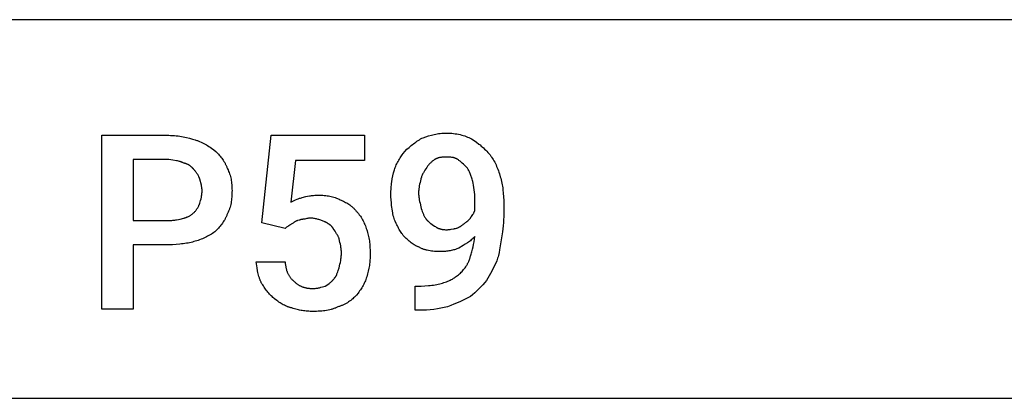
# Model space of a CAD drawing. Units: millimetres. Extents: x 0 to 24750, y -13 to 8000.
# Drawn here: x 18728 to 19886, y 3200 to 3646 of the extents above; entities that cross this region are included whole.
import ezdxf

# ---------------------------------------------------------------- set-up
doc = ezdxf.new("R2010")
doc.units = ezdxf.units.MM
doc.header["$MEASUREMENT"] = 0
doc.layers.add('- TAB', color=4, linetype='Continuous', true_color=0x00ffff)
doc.layers.add('- TITLES', color=7, linetype='Continuous', true_color=0x7fffbf)

msp = doc.modelspace()

# ---------------------------------------------------------------- linework, layer by layer
at = {"layer": '- TAB'}
for points in [[(2250, 3645.6), (24750, 3645.6)], [(18000, 3200), (20250, 3200)]]:
    msp.add_lwpolyline(points, dxfattribs=at)
at = {"layer": '- TITLES'}
for points in [[(18861.5, 3380.8), (18861.5, 3304.9), (18824.9, 3304.9), (18824.9, 3509.5), (18903.5, 3509.5)], [(18903.5, 3509.5), (18905.7, 3509.4), (18908, 3509.3), (18910.2, 3509.2), (18912.3, 3509), (18914.5, 3508.7), (18916.5, 3508.5), (18918.6, 3508.1), (18920.6, 3507.8), (18922.5, 3507.4), (18924.4, 3506.9), (18928, 3506), (18931.4, 3505), (18934.6, 3504)], [(19013.2, 3406.5), (19024, 3509.5), (19133.7, 3509.5), (19133.7, 3479.7), (19052.5, 3479.7), (19047, 3430.9)], [(19202.8, 3506.7), (19205.9, 3507.8), (19209.1, 3508.7), (19212.4, 3509.6), (19214.1, 3510.1), (19215.8, 3510.5), (19217.6, 3510.8), (19219.3, 3511.2), (19221, 3511.5), (19222.8, 3511.7), (19224.6, 3511.9), (19226.3, 3512), (19228.1, 3512.1), (19229.9, 3512.2)], [(19229.9, 3512.2), (19232.1, 3512.1), (19234.3, 3512), (19236.5, 3511.9), (19238.5, 3511.7), (19240.6, 3511.4), (19242.5, 3511.1), (19244.4, 3510.7), (19246.3, 3510.3), (19248.1, 3509.8), (19249.9, 3509.3), (19251.6, 3508.8), (19253.3, 3508.2), (19255, 3507.5), (19256.6, 3506.8), (19258.1, 3506.1), (19259.7, 3505.4)], [(18934.6, 3504), (18935.5, 3503.8), (18936.4, 3503.5), (18937.2, 3503.2), (18938.1, 3502.9), (18939.8, 3502.2), (18941.5, 3501.5), (18943.1, 3500.8), (18944.7, 3500), (18946.3, 3499.2), (18947.8, 3498.3), (18949.3, 3497.4), (18950.8, 3496.4), (18952.3, 3495.5), (18953.7, 3494.5), (18956.4, 3492.5), (18959, 3490.5)], [(19181.1, 3490.5), (19183.7, 3493), (19186.2, 3495.3), (19187.5, 3496.4), (19188.8, 3497.5), (19190.1, 3498.6), (19191.5, 3499.6), (19192.8, 3500.6), (19194.2, 3501.6), (19195.5, 3502.5), (19196.9, 3503.4), (19198.4, 3504.3), (19199.8, 3505.2), (19201.3, 3506), (19202.8, 3506.7)], [(19259.7, 3505.4), (19262.7, 3503.4), (19265.5, 3501.3), (19268.3, 3499.2), (19269.7, 3498.1), (19271, 3496.9), (19272.3, 3495.8), (19273.7, 3494.6), (19275, 3493.3), (19276.3, 3492.1), (19277.5, 3490.7), (19278.8, 3489.4), (19280.1, 3487.9), (19281.4, 3486.4)], [(18959, 3490.5), (18961, 3488.4), (18962, 3487.3), (18963, 3486.2), (18964, 3485), (18964.9, 3483.8), (18965.9, 3482.6), (18966.8, 3481.3), (18967.7, 3480.1), (18968.5, 3478.7), (18969.3, 3477.4), (18969.7, 3476.7), (18970, 3476), (18970.4, 3475.3), (18970.7, 3474.6), (18971.1, 3473.9), (18971.4, 3473.2), (18971.7, 3472.4), (18972, 3471.7), (18972.3, 3470.9), (18972.5, 3470.2)], [(19168.9, 3468.8), (19169.5, 3470.3), (19170, 3471.8), (19170.6, 3473.3), (19171.2, 3474.7), (19171.9, 3476.1), (19172.6, 3477.5), (19173.3, 3478.8), (19174, 3480.2), (19174.8, 3481.5), (19175.6, 3482.8), (19176.4, 3484.1), (19177.3, 3485.4), (19178.2, 3486.7), (19179.2, 3487.9), (19181.1, 3490.5)], [(19281.4, 3486.4), (19281.9, 3485.8), (19282.4, 3485.1), (19282.8, 3484.5), (19283.3, 3483.8), (19284.3, 3482.4), (19285.2, 3480.9), (19286, 3479.4), (19286.9, 3477.8), (19287.7, 3476.2), (19288.5, 3474.6), (19289.2, 3472.9), (19289.9, 3471.2), (19290.6, 3469.5), (19291.3, 3467.8), (19291.9, 3466), (19292.5, 3464.2), (19293.5, 3460.7)], [(18903.5, 3481), (18861.5, 3481), (18861.5, 3409.2)], [(18921.1, 3476.9), (18920.6, 3477.2), (18920.1, 3477.4), (18919.5, 3477.6), (18919, 3477.8), (18918.5, 3478), (18918, 3478.2), (18917.5, 3478.4), (18917, 3478.5), (18916.5, 3478.7), (18916, 3478.8), (18914.9, 3479.1), (18913.8, 3479.3), (18912.8, 3479.5), (18908.3, 3480.2), (18905.9, 3480.6), (18903.5, 3481)], [(18933.3, 3468.8), (18933, 3469.2), (18932.7, 3469.6), (18932.5, 3469.9), (18932.2, 3470.3), (18931.9, 3470.6), (18931.6, 3471), (18931.3, 3471.3), (18931, 3471.6), (18930.7, 3471.9), (18930.3, 3472.2), (18930, 3472.5), (18929.6, 3472.8), (18929.3, 3473.1), (18928.9, 3473.4), (18928.6, 3473.6), (18928.2, 3473.9), (18927.8, 3474.1), (18927.4, 3474.4), (18927, 3474.6), (18926.6, 3474.9), (18926.2, 3475.1), (18925.8, 3475.3), (18925.3, 3475.5), (18924.9, 3475.7), (18924.4, 3475.9), (18924, 3476), (18923.5, 3476.2), (18923, 3476.4), (18922.6, 3476.5), (18922.1, 3476.7), (18921.6, 3476.8), (18921.1, 3476.9)], [(19216.3, 3481), (19215.6, 3480.5), (19214.9, 3480), (19214.2, 3479.5), (19213.5, 3479), (19212.9, 3478.4), (19212.3, 3477.9), (19211.7, 3477.3), (19211.1, 3476.8), (19210.5, 3476.2), (19210, 3475.6), (19209.4, 3475), (19208.9, 3474.3), (19208.4, 3473.7), (19207.9, 3473), (19207.4, 3472.3), (19206.9, 3471.5)], [(19229.9, 3483.7), (19228.3, 3483.7), (19226.6, 3483.7), (19225.8, 3483.6), (19224.9, 3483.6), (19224, 3483.5), (19223.1, 3483.4), (19222.7, 3483.3), (19222.2, 3483.2), (19221.8, 3483.2), (19221.3, 3483.1), (19220.9, 3483), (19220.5, 3482.8), (19220, 3482.7), (19219.6, 3482.6), (19219.2, 3482.4), (19218.7, 3482.3), (19218.3, 3482.1), (19217.9, 3481.9), (19217.5, 3481.7), (19217.3, 3481.6), (19217.1, 3481.5), (19216.9, 3481.4), (19216.7, 3481.3), (19216.5, 3481.1), (19216.3, 3481)], [(19243.4, 3481), (19243, 3481.3), (19242.7, 3481.5), (19242.3, 3481.7), (19241.9, 3481.9), (19241.5, 3482.1), (19241.1, 3482.3), (19240.7, 3482.4), (19240.4, 3482.6), (19240, 3482.7), (19239.6, 3482.8), (19239.2, 3483), (19238.8, 3483.1), (19238.4, 3483.2), (19238, 3483.2), (19237.6, 3483.3), (19237.2, 3483.4), (19236.7, 3483.4), (19236.3, 3483.5), (19235.5, 3483.6), (19234.6, 3483.6), (19233.7, 3483.7), (19231.9, 3483.7), (19229.9, 3483.7)], [(19254.3, 3471.5), (19251.4, 3474.3), (19250.1, 3475.6), (19248.8, 3476.8), (19247.6, 3477.9), (19246.9, 3478.4), (19246.3, 3479), (19245.6, 3479.5), (19244.9, 3480), (19244.2, 3480.5), (19243.4, 3481)], [(18940, 3458), (18939.9, 3458.4), (18939.8, 3458.7), (18939.5, 3459.5), (18939.1, 3460.3), (18938.8, 3461), (18938.4, 3461.8), (18938, 3462.5), (18937.6, 3463.2), (18937.2, 3463.9), (18936.7, 3464.6), (18936.2, 3465.3), (18935.8, 3465.9), (18935.3, 3466.6), (18934.8, 3467.2), (18934.3, 3467.7), (18933.8, 3468.3), (18933.3, 3468.8)], [(18972.5, 3470.2), (18973.3, 3468.7), (18973.9, 3467.1), (18974.6, 3465.6), (18975.1, 3464.1), (18975.6, 3462.5), (18976, 3461), (18976.4, 3459.4), (18976.8, 3457.8), (18977.1, 3456.2), (18977.3, 3454.6), (18977.5, 3453), (18977.7, 3451.3), (18977.8, 3449.6), (18977.9, 3447.9), (18977.9, 3446.2), (18978, 3444.4)], [(19164.9, 3440.4), (19164.9, 3442.2), (19164.9, 3443.9), (19165, 3445.7), (19165.1, 3447.5), (19165.3, 3449.3), (19165.4, 3451), (19165.6, 3452.8), (19165.9, 3454.6), (19166.5, 3458.2), (19167.2, 3461.7), (19168, 3465.3), (19168.9, 3468.8)], [(19206.9, 3471.5), (19204.8, 3468.5), (19203.9, 3466.9), (19203.4, 3466.1), (19203, 3465.3), (19202.5, 3464.4), (19202.1, 3463.6), (19201.7, 3462.7), (19201.3, 3461.8), (19201, 3460.9), (19200.7, 3460), (19200.5, 3459.5), (19200.4, 3459), (19200.2, 3458.5), (19200.1, 3458)], [(19261, 3455.3), (19260.8, 3456.5), (19260.5, 3457.8), (19260.1, 3458.9), (19259.8, 3460.1), (19259.4, 3461.2), (19259, 3462.3), (19258.6, 3463.4), (19258.2, 3464.4), (19257.7, 3465.4), (19257.2, 3466.4), (19256.8, 3467.3), (19256.3, 3468.2), (19255.8, 3469.1), (19255.3, 3469.9), (19254.8, 3470.8), (19254.3, 3471.5)], [(18942.7, 3444.4), (18942.7, 3444.8), (18942.7, 3445.2), (18942.7, 3445.6), (18942.7, 3446), (18942.6, 3446.7), (18942.5, 3447.5), (18942.4, 3448.3), (18942.2, 3449.1), (18942.1, 3449.9), (18941.9, 3450.7), (18940, 3458)], [(19200.1, 3458), (19199.1, 3453.9), (19198.6, 3451.9), (19198.2, 3449.9), (19197.9, 3447.8), (19197.7, 3446.8), (19197.6, 3445.8), (19197.5, 3444.8), (19197.4, 3443.8), (19197.4, 3442.7), (19197.4, 3441.7)], [(19263.7, 3433.6), (19263.7, 3435.1), (19263.7, 3436.6), (19263.6, 3438.2), (19263.5, 3439.7), (19263.2, 3442.6), (19262.9, 3445.5), (19262.5, 3448.2), (19262, 3450.7), (19261.5, 3453.1), (19261, 3455.3)], [(19293.5, 3460.7), (19294, 3458.9), (19294.5, 3457.1), (19294.9, 3455.2), (19295.3, 3453.3), (19295.7, 3451.4), (19296, 3449.5), (19296.3, 3447.5), (19296.6, 3445.5), (19297, 3441.3), (19297.4, 3437.1), (19297.5, 3432.7), (19297.6, 3428.2)], [(18940, 3429.5), (18940.5, 3431.1), (18941, 3432.8), (18941.5, 3434.6), (18941.7, 3435.5), (18941.9, 3436.5), (18942.1, 3437.4), (18942.2, 3438.4), (18942.4, 3439.4), (18942.5, 3440.4), (18942.6, 3441.4), (18942.7, 3442.4), (18942.7, 3443.4), (18942.7, 3444.4)], [(18978, 3444.4), (18977.9, 3442.4), (18977.9, 3440.5), (18977.8, 3438.6), (18977.7, 3436.8), (18977.5, 3435), (18977.3, 3433.3), (18977.1, 3431.5), (18976.8, 3429.9), (18976.4, 3428.2), (18976, 3426.6), (18975.6, 3425.1), (18975.4, 3424.3), (18975.1, 3423.5), (18974.8, 3422.7), (18974.6, 3421.9), (18974.3, 3421.2), (18973.9, 3420.4), (18973.3, 3418.9), (18972.5, 3417.4)], [(19167.6, 3414.6), (19166.6, 3420.8), (19165.7, 3427), (19165.4, 3430.2), (19165.1, 3433.5), (19164.9, 3436.9), (19164.9, 3440.4)], [(19197.4, 3441.7), (19197.4, 3440.7), (19197.4, 3439.7), (19197.5, 3438.7), (19197.6, 3437.7), (19197.7, 3436.7), (19197.9, 3435.6), (19198.2, 3433.6), (19198.6, 3431.6), (19199.1, 3429.5), (19200.1, 3425.5)], [(18933.3, 3418.7), (18933.8, 3419.2), (18934.3, 3419.8), (18934.8, 3420.4), (18935.3, 3421), (18935.8, 3421.6), (18936.2, 3422.3), (18936.7, 3422.9), (18937.2, 3423.6), (18937.6, 3424.3), (18938, 3425), (18938.4, 3425.8), (18938.8, 3426.5), (18939.1, 3427.3), (18939.5, 3428), (18939.8, 3428.8), (18939.9, 3429.2), (18940, 3429.5)], [(19047, 3430.9), (19049.5, 3432.1), (19051.1, 3432.8), (19052.8, 3433.6), (19054.6, 3434.4), (19055.6, 3434.7), (19056.6, 3435.1), (19057.5, 3435.4), (19058.6, 3435.7), (19059.6, 3436), (19060.6, 3436.3)], [(19060.6, 3436.3), (19064.7, 3437.3), (19066.8, 3437.8), (19069, 3438.2), (19070.2, 3438.4), (19071.4, 3438.5), (19072.6, 3438.7), (19073.9, 3438.8), (19075.2, 3438.9), (19076.6, 3439), (19078, 3439), (19079.5, 3439)], [(19079.5, 3439), (19081.3, 3439), (19083, 3439), (19084.7, 3438.9), (19086.4, 3438.7), (19088.1, 3438.6), (19089.7, 3438.4), (19091.3, 3438.1), (19092.9, 3437.8), (19094.5, 3437.5), (19096.1, 3437.1), (19097.6, 3436.7), (19099.2, 3436.2), (19100.7, 3435.6), (19102.2, 3435), (19103.8, 3434.3), (19105.3, 3433.6)], [(19105.3, 3433.6), (19106.5, 3433.1), (19107.8, 3432.5), (19109.1, 3431.9), (19110.3, 3431.3), (19111.6, 3430.6), (19112.8, 3429.9), (19114.1, 3429.2), (19115.3, 3428.4), (19116.5, 3427.5), (19117.6, 3426.6), (19118.2, 3426.1), (19118.8, 3425.7), (19119.4, 3425.2), (19119.9, 3424.7), (19120.5, 3424.1), (19121.1, 3423.6), (19121.6, 3423), (19122.1, 3422.5), (19122.7, 3421.9), (19123.2, 3421.3), (19123.7, 3420.7), (19124.2, 3420.1)], [(19263.7, 3421.4), (19263.7, 3433.6)], [(19297.6, 3428.2), (19297.6, 3417.4)], [(18921.1, 3411.9), (18921.6, 3412.1), (18922.1, 3412.2), (18922.6, 3412.3), (18923, 3412.5), (18923.5, 3412.7), (18924, 3412.8), (18924.4, 3413), (18924.9, 3413.2), (18925.3, 3413.4), (18925.8, 3413.6), (18926.6, 3414), (18927.4, 3414.4), (18928.2, 3414.8), (18928.9, 3415.3), (18929.6, 3415.7), (18930.3, 3416.2), (18931, 3416.7), (18931.6, 3417.2), (18932.2, 3417.7), (18932.7, 3418.2), (18933.3, 3418.7)], [(18972.5, 3417.4), (18972.3, 3416.6), (18972, 3415.8), (18971.7, 3415.1), (18971.4, 3414.4), (18971.1, 3413.6), (18970.7, 3412.9), (18970.4, 3412.2), (18970, 3411.5), (18969.7, 3410.8), (18969.3, 3410.1), (18968.5, 3408.8), (18967.7, 3407.5), (18966.8, 3406.2), (18965.9, 3404.9), (18964.9, 3403.7), (18964, 3402.5), (18963, 3401.4), (18962, 3400.2), (18961, 3399.1), (18959, 3397)], [(19124.2, 3420.1), (19124.7, 3419.5), (19125.2, 3419), (19125.7, 3418.5), (19126.2, 3417.9), (19126.7, 3417.3), (19127.1, 3416.7), (19127.6, 3416.1), (19128, 3415.5), (19128.9, 3414.3), (19129.8, 3413), (19130.6, 3411.6), (19131.3, 3410.2), (19132.1, 3408.8), (19132.8, 3407.4), (19133.5, 3405.9), (19134.1, 3404.4), (19134.8, 3402.9), (19135.3, 3401.4), (19135.9, 3399.9), (19136.4, 3398.4)], [(19200.1, 3425.5), (19200.6, 3423.5), (19201.1, 3421.6), (19201.7, 3419.9), (19202, 3419), (19202.3, 3418.2), (19202.6, 3417.4), (19203, 3416.6), (19203.3, 3415.8), (19203.7, 3415), (19204.1, 3414.2), (19204.5, 3413.5), (19205, 3412.7), (19205.5, 3411.9)], [(19258.3, 3411.9), (19258.5, 3412.2), (19258.6, 3412.4), (19258.7, 3412.7), (19258.9, 3413), (19259.2, 3413.5), (19259.6, 3414), (19261, 3416.2), (19261.4, 3416.7), (19261.8, 3417.3), (19262.2, 3418), (19262.5, 3418.6), (19262.7, 3418.9), (19262.9, 3419.3), (19263, 3419.6), (19263.2, 3420), (19263.3, 3420.3), (19263.5, 3420.7), (19263.6, 3421), (19263.7, 3421.4)], [(19297.6, 3417.4), (19297.5, 3413.8), (19297.4, 3410.2), (19297.1, 3406.7), (19296.8, 3403.1), (19295.9, 3396), (19294.9, 3388.9)], [(18861.5, 3409.2), (18903.5, 3409.2)], [(18903.5, 3409.2), (18904.7, 3409.2), (18905.9, 3409.3), (18907.1, 3409.4), (18908.3, 3409.5), (18909.5, 3409.6), (18910.6, 3409.7), (18911.7, 3409.9), (18912.8, 3410.1), (18914.9, 3410.5), (18917, 3410.9), (18921.1, 3411.9)], [(19040.3, 3399.7), (19013.2, 3406.5)], [(19052.5, 3407.9), (19052, 3407.6), (19051.5, 3407.4), (19051.1, 3407.1), (19050.6, 3406.9), (19049.8, 3406.3), (19049.1, 3405.8), (19048.3, 3405.3), (19047.5, 3404.8), (19047.1, 3404.6), (19046.6, 3404.3), (19046.2, 3404.1), (19045.7, 3403.8)], [(19059.2, 3410.6), (19059, 3410.5), (19058.7, 3410.3), (19058.5, 3410.2), (19058.2, 3410.1), (19058, 3410), (19057.7, 3409.9), (19057.2, 3409.8), (19055.3, 3409.2), (19054.9, 3409.1), (19054.5, 3409), (19054.3, 3408.9), (19054.1, 3408.8), (19053.9, 3408.8), (19053.7, 3408.7), (19053.5, 3408.6), (19053.4, 3408.6), (19053.3, 3408.5), (19053.3, 3408.5), (19053.2, 3408.4), (19053.1, 3408.4), (19053, 3408.3), (19052.9, 3408.3), (19052.9, 3408.2), (19052.8, 3408.2), (19052.7, 3408.1), (19052.7, 3408.1), (19052.6, 3408), (19052.5, 3407.9), (19052.5, 3407.9)], [(19070.1, 3411.9), (19069.7, 3411.9), (19069.3, 3411.9), (19069, 3411.9), (19068.6, 3411.9), (19067.9, 3411.8), (19067.2, 3411.7), (19066.6, 3411.6), (19065.9, 3411.5), (19064.6, 3411.3), (19063.4, 3411), (19062.7, 3410.9), (19062.1, 3410.8), (19061.4, 3410.7), (19060.7, 3410.6), (19060.3, 3410.6), (19060, 3410.6), (19059.6, 3410.6), (19059.2, 3410.6)], [(19086.3, 3407.9), (19085.3, 3408.4), (19084.3, 3408.8), (19083.3, 3409.3), (19082.3, 3409.6), (19081.2, 3410), (19080.2, 3410.3), (19079.2, 3410.6), (19078.2, 3410.9), (19077.2, 3411.2), (19076.2, 3411.4), (19075.1, 3411.5), (19074.1, 3411.7), (19073.1, 3411.8), (19072.1, 3411.9), (19071.1, 3411.9), (19070.1, 3411.9)], [(19097.1, 3399.7), (19096.9, 3400.1), (19096.6, 3400.5), (19096.4, 3400.9), (19096.1, 3401.2), (19095.8, 3401.5), (19095.5, 3401.9), (19095.2, 3402.2), (19094.9, 3402.5), (19094.6, 3402.9), (19094.3, 3403.2), (19093.9, 3403.5), (19093.6, 3403.7), (19093.3, 3404), (19092.9, 3404.3), (19092.6, 3404.6), (19092.2, 3404.8), (19091.9, 3405.1), (19091.5, 3405.3), (19091.2, 3405.5), (19090.8, 3405.8), (19090.4, 3406), (19090.1, 3406.2), (19089.7, 3406.4), (19089.3, 3406.6), (19089, 3406.8), (19088.6, 3407), (19088.2, 3407.1), (19087.8, 3407.3), (19087.5, 3407.5), (19087.1, 3407.6), (19086.7, 3407.7), (19086.3, 3407.9)], [(19178.4, 3393), (19177.7, 3394), (19176.9, 3395.1), (19176.1, 3396.3), (19175.4, 3397.5), (19174.6, 3398.8), (19173.9, 3400.1), (19173.2, 3401.4), (19172.5, 3402.8), (19171.8, 3404.2), (19171.1, 3405.6), (19169.8, 3408.6), (19169.2, 3410.1), (19168.7, 3411.6), (19168.1, 3413.1), (19167.6, 3414.6)], [(19205.5, 3411.9), (19205.8, 3411.6), (19206, 3411.2), (19206.3, 3410.8), (19206.6, 3410.5), (19206.9, 3410.1), (19207.2, 3409.8), (19207.5, 3409.4), (19207.8, 3409.1), (19208.1, 3408.8), (19208.4, 3408.5), (19209.1, 3407.9), (19209.7, 3407.3), (19210.4, 3406.7), (19211.1, 3406.1), (19211.8, 3405.6), (19213.3, 3404.5), (19216.3, 3402.5)], [(19240.7, 3399.7), (19242.2, 3400.3), (19242.9, 3400.5), (19243.5, 3400.8), (19244.2, 3401.1), (19244.8, 3401.3), (19245.4, 3401.6), (19246, 3401.9), (19246.5, 3402.3), (19246.8, 3402.4), (19247.1, 3402.6), (19247.4, 3402.8), (19247.6, 3403), (19247.9, 3403.2), (19248.1, 3403.4), (19248.4, 3403.6), (19248.7, 3403.8), (19248.9, 3404), (19249.2, 3404.2), (19249.7, 3404.7), (19250.2, 3405.2)], [(19250.2, 3405.2), (19250.5, 3405.3), (19250.7, 3405.4), (19251, 3405.6), (19251.2, 3405.7), (19251.5, 3405.9), (19251.7, 3406.1), (19252.2, 3406.4), (19252.7, 3406.8), (19253.2, 3407.2), (19253.8, 3407.6), (19254.3, 3408), (19255.3, 3409), (19256.3, 3409.9), (19258.3, 3411.9)], [(18959, 3397), (18957.7, 3396), (18956.4, 3395.1), (18955, 3394.1), (18953.7, 3393.2), (18952.3, 3392.4), (18950.8, 3391.5), (18949.3, 3390.7), (18947.8, 3389.9), (18946.3, 3389.2), (18944.7, 3388.5), (18943.1, 3387.8), (18941.5, 3387.1), (18939.8, 3386.5), (18938.1, 3385.9), (18936.4, 3385.4), (18934.6, 3384.8)], [(19045.7, 3403.8), (19045.5, 3403.7), (19045.4, 3403.6), (19045.3, 3403.4), (19045.1, 3403.3), (19044.8, 3403), (19044.5, 3402.8), (19043.7, 3402.3), (19043, 3401.8), (19042.2, 3401.3), (19041.5, 3400.8), (19041.1, 3400.5), (19040.8, 3400.3), (19040.7, 3400.1), (19040.5, 3400), (19040.4, 3399.9), (19040.3, 3399.7)], [(19103.9, 3387.6), (19103.8, 3387.9), (19103.7, 3388.3), (19103.4, 3389.1), (19103, 3389.8), (19102.7, 3390.6), (19102.3, 3391.4), (19101.9, 3392.1), (19101.5, 3392.9), (19101, 3393.6), (19100.1, 3395.2), (19099.2, 3396.7), (19097.1, 3399.7)], [(19136.4, 3398.4), (19136.9, 3396.9), (19137.4, 3395.3), (19137.8, 3393.7), (19138.2, 3392), (19138.6, 3390.4), (19138.9, 3388.7), (19139.2, 3386.9), (19139.5, 3385.2), (19139.7, 3383.4), (19139.9, 3381.6), (19140.1, 3379.7), (19140.2, 3377.8), (19140.4, 3373.9), (19140.5, 3369.9)], [(19216.3, 3402.5), (19217.1, 3402), (19217.9, 3401.5), (19218.6, 3401.1), (19219, 3400.9), (19219.4, 3400.7), (19219.8, 3400.5), (19220.2, 3400.3), (19220.6, 3400.1), (19221, 3400), (19221.4, 3399.8), (19221.8, 3399.7), (19222.2, 3399.5), (19222.6, 3399.4), (19223, 3399.3), (19223.4, 3399.2), (19223.9, 3399.1), (19224.3, 3399), (19224.7, 3398.9), (19225.2, 3398.8), (19225.6, 3398.7), (19226.1, 3398.6), (19226.5, 3398.6), (19227, 3398.5), (19227.4, 3398.5), (19227.9, 3398.5), (19228.9, 3398.4), (19229.9, 3398.4)], [(19229.9, 3398.4), (19230.3, 3398.4), (19230.6, 3398.4), (19231.4, 3398.4), (19232.2, 3398.5), (19232.9, 3398.6), (19233.7, 3398.7), (19234.4, 3398.8), (19235.8, 3399.1), (19238.5, 3399.5), (19239.1, 3399.6), (19239.6, 3399.7), (19239.9, 3399.7), (19240.2, 3399.7), (19240.5, 3399.7), (19240.7, 3399.7)], [(18934.6, 3384.8), (18933.1, 3384.4), (18931.4, 3383.9), (18929.8, 3383.5), (18928, 3383.1), (18926.2, 3382.7), (18924.4, 3382.4), (18922.5, 3382.1), (18920.6, 3381.8), (18918.6, 3381.6), (18916.5, 3381.4), (18912.3, 3381), (18908, 3380.8), (18903.5, 3380.8)], [(19106.6, 3371.3), (19106.6, 3372.3), (19106.6, 3373.3), (19106.5, 3374.3), (19106.4, 3375.4), (19106.3, 3376.4), (19106.1, 3377.4), (19105.8, 3379.4), (19105.4, 3381.5), (19104.9, 3383.5), (19103.9, 3387.6)], [(19197.4, 3378.1), (19196.7, 3378.3), (19196.1, 3378.6), (19195.5, 3378.9), (19194.8, 3379.2), (19194.2, 3379.5), (19193.6, 3379.9), (19192.9, 3380.2), (19192.3, 3380.6), (19191.1, 3381.4), (19189.8, 3382.2), (19188.6, 3383.1), (19187.4, 3384), (19186.2, 3385), (19185, 3386), (19183.8, 3387.1), (19182.7, 3388.2), (19181.6, 3389.3), (19180.5, 3390.5), (19179.4, 3391.7), (19178.4, 3393)], [(19263.7, 3390.3), (19262.7, 3389.3), (19261.7, 3388.3), (19260.6, 3387.3), (19259.4, 3386.4), (19258.3, 3385.5), (19257.1, 3384.7), (19254.8, 3383), (19252.3, 3381.4), (19249.8, 3379.8), (19244.8, 3376.7)], [(19258.3, 3367.2), (19258.8, 3368.5), (19259.3, 3369.8), (19259.7, 3371.2), (19260.1, 3372.5), (19260.5, 3373.9), (19260.9, 3375.4), (19261.5, 3378.2), (19262.1, 3381.2), (19262.7, 3384.2), (19263.7, 3390.3)], [(19294.9, 3388.9), (19293.9, 3381.8), (19292.7, 3374.9), (19292, 3371.5), (19291.3, 3368.1), (19290.9, 3366.5), (19290.4, 3364.9), (19290, 3363.4), (19289.5, 3361.8)], [(18903.5, 3380.8), (18861.5, 3380.8)], [(19103.9, 3353.7), (19104.9, 3357.8), (19105.4, 3359.9), (19105.8, 3362), (19106, 3363.1), (19106.1, 3364.2), (19106.3, 3365.3), (19106.4, 3366.5), (19106.5, 3367.6), (19106.6, 3368.8), (19106.6, 3370), (19106.6, 3371.3)], [(19223.1, 3372.7), (19221.3, 3372.7), (19219.6, 3372.7), (19217.8, 3372.8), (19216, 3372.9), (19214.3, 3373.1), (19212.6, 3373.3), (19210.9, 3373.5), (19209.2, 3373.8), (19207.6, 3374.2), (19206.8, 3374.4), (19206, 3374.6), (19205.2, 3374.8), (19204.4, 3375), (19203.7, 3375.3), (19202.9, 3375.5), (19202.2, 3375.8), (19201.5, 3376.1), (19200.7, 3376.4), (19200, 3376.7), (19199.4, 3377), (19198.7, 3377.3), (19198, 3377.7), (19197.4, 3378.1)], [(19244.8, 3376.7), (19243.5, 3376.2), (19242.2, 3375.8), (19241, 3375.3), (19239.7, 3374.9), (19238.4, 3374.6), (19237.1, 3374.2), (19235.8, 3373.9), (19234.5, 3373.7), (19233.1, 3373.4), (19231.8, 3373.2), (19230.4, 3373.1), (19229, 3372.9), (19227.5, 3372.8), (19226.1, 3372.7), (19224.6, 3372.7), (19223.1, 3372.7)], [(19013.2, 3334.7), (19012.8, 3335.4), (19012.4, 3336), (19012.1, 3336.7), (19011.8, 3337.4), (19011.5, 3338.1), (19011.2, 3338.8), (19010.9, 3339.5), (19010.6, 3340.3), (19010.3, 3341), (19010.1, 3341.8), (19009.6, 3343.4), (19009.2, 3344.9), (19008.8, 3346.6), (19008.4, 3348.2), (19008.1, 3349.9), (19007.5, 3353.4), (19006.4, 3360.5)], [(19006.4, 3360.5), (19040.3, 3360.5)], [(19040.3, 3360.5), (19040.5, 3358.5), (19040.8, 3356.6), (19041.2, 3354.8), (19041.4, 3353.9), (19041.6, 3353.1), (19041.8, 3352.2), (19042, 3351.4), (19042.2, 3350.6), (19042.5, 3349.8), (19042.8, 3349.1), (19043, 3348.4), (19043.3, 3347.6), (19043.6, 3346.9), (19044, 3346.2), (19044.3, 3345.6), (19044.7, 3344.9), (19045.1, 3344.2), (19045.4, 3343.6), (19045.9, 3343), (19046.3, 3342.4), (19046.7, 3341.8), (19047.2, 3341.2), (19047.7, 3340.6), (19048.2, 3340.1), (19048.7, 3339.5), (19049.3, 3339), (19049.9, 3338.5), (19050.5, 3338), (19051.1, 3337.4)], [(19140.5, 3369.9), (19140.5, 3368.2), (19140.4, 3366.4), (19140.3, 3364.7), (19140.2, 3363), (19140.1, 3361.4), (19139.9, 3359.7), (19139.7, 3358.1), (19139.5, 3356.4), (19139.2, 3354.8), (19138.9, 3353.1), (19138.2, 3349.8), (19137.4, 3346.4), (19136.4, 3342.9)], [(19247.5, 3348.3), (19248.5, 3349.3), (19249.5, 3350.4), (19250.4, 3351.5), (19251.3, 3352.6), (19252.1, 3353.7), (19252.9, 3354.9), (19253.7, 3356.1), (19254.4, 3357.2), (19254.8, 3357.9), (19255.1, 3358.5), (19255.4, 3359.1), (19255.7, 3359.7), (19256, 3360.3), (19256.3, 3360.9), (19256.6, 3361.6), (19256.8, 3362.2), (19257.1, 3362.8), (19257.3, 3363.4), (19257.5, 3364.1), (19257.7, 3364.7), (19257.9, 3365.3), (19258, 3366), (19258.2, 3366.6), (19258.3, 3367.2)], [(19289.5, 3361.8), (19283.4, 3349.8), (19280.3, 3344.1), (19278.8, 3341.4), (19277.3, 3338.8)], [(19098.5, 3341.5), (19098.6, 3341.6), (19098.8, 3341.8), (19098.9, 3341.9), (19099, 3342), (19099.1, 3342.2), (19099.2, 3342.3), (19099.3, 3342.5), (19099.5, 3342.6), (19099.7, 3343), (19099.9, 3343.3), (19100.1, 3343.6), (19100.3, 3344), (19100.5, 3344.3), (19100.7, 3344.7), (19100.9, 3345.1), (19101.1, 3345.5), (19101.4, 3346.3), (19101.7, 3347.1), (19102, 3347.9), (19102.3, 3348.8), (19102.9, 3350.5), (19103.9, 3353.7)], [(19227.2, 3336.1), (19228.7, 3336.6), (19230.2, 3337.2), (19231.6, 3337.8), (19233, 3338.4), (19234.4, 3339), (19235.7, 3339.7), (19237.1, 3340.4), (19238.3, 3341.2), (19239.6, 3341.9), (19240.8, 3342.8), (19242, 3343.6), (19243.2, 3344.5), (19244.3, 3345.4), (19245.4, 3346.3), (19246.5, 3347.3), (19247.5, 3348.3)], [(19051.1, 3337.4), (19051.6, 3336.9), (19052.1, 3336.5), (19052.7, 3336), (19053.2, 3335.5), (19053.7, 3335.1), (19054.3, 3334.7), (19054.9, 3334.3), (19055.4, 3333.9), (19056, 3333.5), (19056.6, 3333.2), (19057.2, 3332.8), (19057.8, 3332.5), (19058.5, 3332.2), (19059.1, 3331.9), (19059.7, 3331.6), (19060.4, 3331.3), (19061.1, 3331.1), (19061.8, 3330.9), (19062.5, 3330.7), (19063.2, 3330.5), (19063.9, 3330.3), (19064.6, 3330.1), (19065.4, 3330), (19066.1, 3329.8), (19066.9, 3329.7), (19067.7, 3329.6), (19068.5, 3329.5), (19069.3, 3329.4), (19070.2, 3329.4), (19071, 3329.3), (19071.9, 3329.3), (19072.8, 3329.3)], [(19087.7, 3332), (19090.7, 3334.1), (19092.2, 3335.1), (19092.9, 3335.7), (19093.6, 3336.3), (19094.3, 3336.8), (19095, 3337.4), (19095.6, 3338), (19095.9, 3338.4), (19096.2, 3338.7), (19096.5, 3339), (19096.8, 3339.4), (19097.1, 3339.7), (19097.4, 3340), (19097.7, 3340.4), (19098, 3340.8), (19098.2, 3341.1), (19098.5, 3341.5)], [(19136.4, 3342.9), (19135.9, 3341.4), (19135.3, 3339.9), (19134.8, 3338.4), (19134.1, 3337), (19133.5, 3335.6), (19132.8, 3334.2), (19132.1, 3332.9), (19131.3, 3331.5), (19130.6, 3330.2), (19129.8, 3328.9), (19128.9, 3327.6), (19128, 3326.3), (19127.1, 3325), (19126.2, 3323.7), (19124.2, 3321.2)], [(19196, 3332), (19200.5, 3332.1), (19204.9, 3332.3), (19209.1, 3332.6), (19211.1, 3332.8), (19213.1, 3333), (19215.1, 3333.3), (19217, 3333.6), (19218.8, 3333.9), (19220.6, 3334.3), (19222.3, 3334.7), (19224, 3335.1), (19225.6, 3335.6), (19227.2, 3336.1)], [(19277.3, 3338.8), (19275.2, 3336.3), (19273, 3333.7), (19270.7, 3331.2), (19268.3, 3328.8), (19265.9, 3326.4), (19263.4, 3324.1), (19260.9, 3321.9), (19258.3, 3319.8)], [(19028.1, 3317.1), (19027.6, 3317.5), (19027.1, 3317.9), (19026, 3318.8), (19025, 3319.7), (19024, 3320.6), (19023, 3321.6), (19022, 3322.7), (19021.1, 3323.8), (19020.1, 3324.9), (19019.2, 3326.1), (19018.2, 3327.3), (19017.3, 3328.5), (19016.5, 3329.7), (19015.6, 3330.9), (19014.8, 3332.2), (19014, 3333.5), (19013.2, 3334.7)], [(19072.8, 3329.3), (19073.8, 3329.3), (19074.8, 3329.4), (19075.8, 3329.4), (19076.8, 3329.5), (19077.8, 3329.7), (19078.8, 3329.8), (19079.8, 3330), (19080.7, 3330.2), (19081.7, 3330.4), (19082.6, 3330.6), (19084.4, 3331), (19086.1, 3331.5), (19087.7, 3332)], [(19197.4, 3303.6), (19193.3, 3303.6), (19193.3, 3332), (19196, 3332)], [(19048.4, 3306.3), (19047.8, 3306.4), (19047.1, 3306.6), (19046.5, 3306.7), (19045.8, 3306.9), (19045.2, 3307.1), (19044.6, 3307.3), (19043.9, 3307.6), (19043.3, 3307.8), (19042.7, 3308), (19042, 3308.3), (19040.8, 3308.9), (19039.5, 3309.5), (19038.2, 3310.2), (19037, 3310.9), (19035.7, 3311.7), (19034.4, 3312.5), (19033.2, 3313.3), (19031.9, 3314.2), (19030.6, 3315.2), (19028.1, 3317.1)], [(19124.2, 3321.2), (19123.2, 3320.2), (19122.1, 3319.2), (19121, 3318.2), (19119.9, 3317.2), (19118.7, 3316.2), (19117.5, 3315.2), (19116.2, 3314.3), (19114.9, 3313.4), (19113.6, 3312.5), (19112.9, 3312.1), (19112.2, 3311.7), (19111.4, 3311.3), (19110.7, 3310.9), (19110, 3310.5), (19109.2, 3310.1), (19108.4, 3309.8), (19107.6, 3309.4), (19106.8, 3309.1), (19106, 3308.8), (19105.2, 3308.5), (19104.3, 3308.2), (19103.4, 3307.9), (19102.6, 3307.6)], [(19258.3, 3319.8), (19245.8, 3313.7), (19238.9, 3310.7), (19235.2, 3309.2), (19231.2, 3307.6)], [(19072.8, 3302.2), (19071.2, 3302.2), (19069.7, 3302.3), (19068.2, 3302.4), (19066.7, 3302.5), (19065.2, 3302.6), (19063.6, 3302.8), (19062.1, 3303), (19060.6, 3303.2), (19059.1, 3303.5), (19057.5, 3303.8), (19056, 3304.1), (19054.5, 3304.5), (19053, 3304.9), (19051.4, 3305.3), (19049.9, 3305.8), (19048.4, 3306.3)], [(19102.6, 3307.6), (19101.8, 3307.3), (19101, 3306.9), (19100.2, 3306.6), (19099.5, 3306.2), (19098.7, 3305.9), (19097.8, 3305.6), (19097, 3305.4), (19096.2, 3305.1), (19095.4, 3304.8), (19094.5, 3304.6), (19092.8, 3304.1), (19091, 3303.8), (19089.2, 3303.4), (19087.3, 3303.1), (19085.4, 3302.9), (19083.4, 3302.7), (19081.4, 3302.5), (19079.3, 3302.4), (19077.2, 3302.3), (19072.8, 3302.2)], [(19231.2, 3307.6), (19229.4, 3307.2), (19227.6, 3306.7), (19225.6, 3306.3), (19223.7, 3305.9), (19221.6, 3305.5), (19219.6, 3305.2), (19215.3, 3304.6), (19210.9, 3304.2), (19206.5, 3303.8), (19201.9, 3303.6), (19197.4, 3303.6)]]:
    msp.add_lwpolyline(points, dxfattribs=at)

doc.saveas('drawing.dxf')
